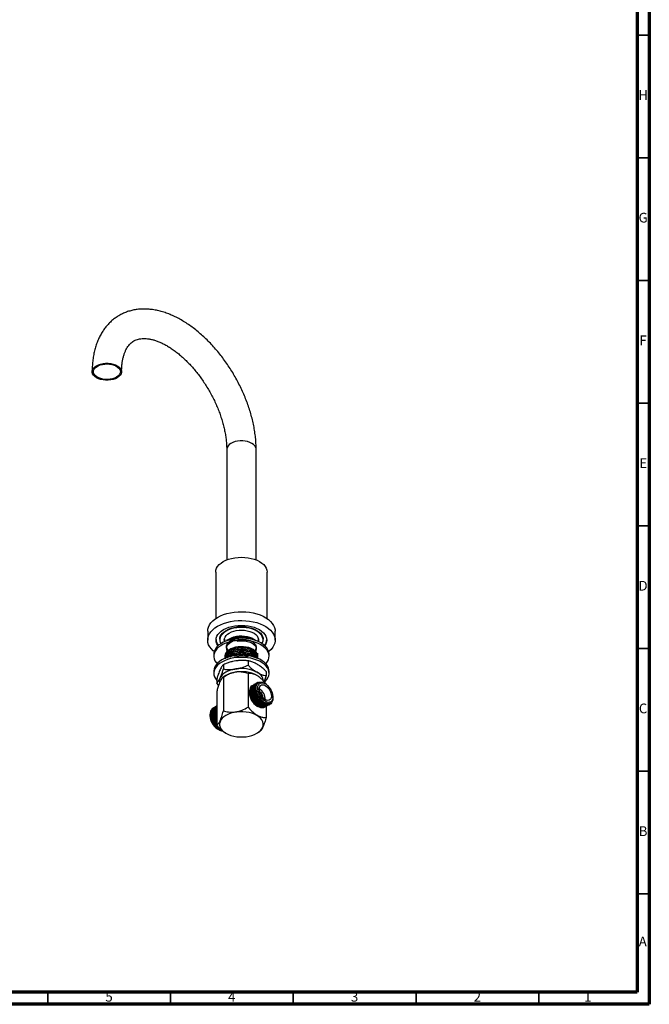
# Model space of a CAD drawing. Units: millimetres. Extents: x 5 to 995, y 5 to 995.
# Drawn here: x 739 to 995, y 5 to 406 of the extents above; entities that cross this region are included whole.
import ezdxf

# ---------------------------------------------------------------- set-up
doc = ezdxf.new("R2010")
doc.units = ezdxf.units.MM
doc.styles.add('SLDTEXTSTYLE0', font='TXT', dxfattribs={"width": 0.75})

msp = doc.modelspace()

# ---------------------------------------------------------------- linework, layer by layer
at = {"color": 5, "linetype": 'Continuous', "lineweight": 70}
for p, q in [((995, 995), (995, 5)), ((990, 990), (990, 10)), ((990, 10), (10, 10)), ((995, 5), (5, 5))]:
    msp.add_line(p, q, dxfattribs=at)
at = {"color": 5, "linetype": 'Continuous', "lineweight": 35}
for p, q in [((990, 400), (995, 400)), ((990, 350), (995, 350)), ((990, 300), (995, 300)), ((990, 250), (995, 250)), ((990, 200), (995, 200)), ((990, 150), (995, 150)), ((990, 100), (995, 100)), ((990, 50), (995, 50)), ((750, 10), (750, 5)), ((800, 10), (800, 5)), ((850, 10), (850, 5)), ((900, 10), (900, 5)), ((950, 10), (950, 5))]:
    msp.add_line(p, q, dxfattribs=at)
at = {"color": 7, "linetype": 'Continuous', "lineweight": 25}
for p, q in [((822.87, 231.16), (822.87, 186.1)), ((834.87, 186.1), (834.87, 231.16)), ((818.39, 181.15), (818.39, 162.2)), ((839.34, 162.2), (839.34, 181.15)), ((815.12, 157.06), (815.12, 153.46)), ((842.62, 153.46), (842.62, 157.06)), ((820.02, 153.79), (820.02, 153.46)), ((821.92, 153.8), (821.92, 152.77)), ((824.13, 153.67), (823.8, 153.47)), ((835.82, 152.77), (835.82, 153.8)), ((837.72, 153.46), (837.72, 153.79)), ((817.62, 147.67), (817.62, 146.85)), ((822.37, 147.85), (822.37, 147.77)), ((822.37, 147.2), (822.37, 147.12)), ((822.37, 146.55), (822.37, 146.47)), ((831.56, 144.89), (831.56, 143.26)), ((835.37, 147.44), (835.37, 147.52)), ((835.37, 146.79), (835.37, 146.88)), ((835.37, 146.15), (835.37, 146.23)), ((840.12, 146.85), (840.12, 147.67)), ((817.62, 140.73), (817.62, 139.91)), ((821.52, 143.34), (821.52, 141.7)), ((821.93, 143.57), (821.73, 143.45)), ((838.9, 140.65), (838.9, 139.01)), ((840.12, 139.91), (840.12, 140.73)), ((818.83, 137.54), (818.83, 135.91)), ((821.79, 138.53), (821.12, 138.02)), ((821.52, 138.23), (821.52, 124.55)), ((822.58, 139.05), (821.79, 138.53)), ((831.56, 139.78), (831.56, 126.11)), ((836.09, 138.42), (835.94, 138.53)), ((819.59, 135.1), (818.83, 135.91)), ((818.83, 132.44), (818.83, 118.76)), ((832.14, 132.47), (832.14, 132.29)), ((833.57, 135.07), (833.52, 135.04)), ((834.02, 135.33), (833.97, 135.3)), ((834.47, 135.59), (834.42, 135.56)), ((834.92, 135.85), (834.87, 135.82)), ((835.37, 136.11), (835.31, 136.08)), ((838.59, 135.62), (838.21, 135.84)), ((838.9, 135.54), (838.9, 135.42)), ((832.14, 132.23), (832.14, 131.9)), ((841.68, 129.73), (841.68, 130.26)), ((817.41, 125.74), (817.35, 125.71)), ((817.86, 126), (817.8, 125.97)), ((818.3, 126.26), (818.25, 126.22)), ((818.75, 126.52), (818.7, 126.48)), ((835.05, 127.76), (835.02, 128.19)), ((835.23, 126.54), (835.52, 126.37)), ((838.42, 126.03), (838.47, 126.07)), ((838.87, 126.29), (838.92, 126.32)), ((838.9, 126.31), (838.9, 121.87)), ((839.32, 126.55), (839.37, 126.58)), ((839.77, 126.81), (839.82, 126.84)), ((840.21, 127.07), (840.27, 127.1)), ((816.05, 123.14), (816.05, 122.61)), ((819.14, 117.25), (819.42, 117.09)), ((819.55, 117.02), (819.69, 116.94)), ((822.5, 115.5), (822.58, 115.46)), ((835.16, 115.46), (836.22, 116.07))]:
    msp.add_line(p, q, dxfattribs=at)
at = {"color": 7, "linetype": 'Continuous', "lineweight": 25, "flags": 128}
for points in [[(778.31, 260.34), (777.51, 259.96), (776.6, 259.65), (775.62, 259.45), (774.59, 259.34), (773.54, 259.34), (772.51, 259.45), (771.53, 259.65), (770.62, 259.96), (769.82, 260.34), (769.15, 260.81), (768.63, 261.33), (768.27, 261.9), (768.09, 262.49), (768.09, 263.1), (768.27, 263.69), (768.63, 264.26), (769.15, 264.78), (769.82, 265.24), (770.62, 265.63), (771.53, 265.93), (772.51, 266.14), (773.54, 266.24), (774.59, 266.24), (775.62, 266.14), (776.6, 265.93), (777.51, 265.63), (778.31, 265.24), (778.98, 264.78), (779.5, 264.26), (779.86, 263.69), (780.04, 263.1), (780.04, 262.49), (779.86, 261.9), (779.5, 261.33), (778.98, 260.81), (778.31, 260.34)], [(777.95, 260.55), (777.2, 260.18), (776.34, 259.9), (775.41, 259.72), (774.44, 259.63), (773.45, 259.64), (772.48, 259.75), (771.57, 259.97), (770.73, 260.27), (770.01, 260.65), (769.41, 261.1), (768.96, 261.61), (768.68, 262.16), (768.57, 262.72), (768.63, 263.29), (768.87, 263.84), (769.28, 264.36), (769.84, 264.83), (770.54, 265.23), (771.35, 265.56), (772.25, 265.79), (773.21, 265.93), (774.19, 265.97), (775.17, 265.9), (776.11, 265.74), (776.99, 265.48), (777.78, 265.14), (778.44, 264.72), (778.97, 264.24), (779.33, 263.71), (779.53, 263.15), (779.55, 262.58), (779.4, 262.02), (779.07, 261.48), (778.59, 260.99), (777.95, 260.55)], [(818.39, 181.15), (818.48, 181.93), (818.75, 182.71), (819.19, 183.46), (819.79, 184.17), (820.56, 184.83), (821.46, 185.42)], [(821.46, 185.42), (822.49, 185.94), (823.63, 186.38), (824.86, 186.73), (826.16, 186.99), (827.5, 187.14), (828.87, 187.19), (830.23, 187.14), (831.58, 186.99), (832.88, 186.73), (834.1, 186.38), (835.24, 185.94), (836.27, 185.42), (837.18, 184.83), (837.94, 184.17), (838.54, 183.46), (838.98, 182.71), (839.25, 181.93), (839.34, 181.15)], [(819.14, 162.67), (820.32, 163.27), (821.6, 163.8), (822.98, 164.23), (824.43, 164.57), (825.94, 164.81), (827.49, 164.96), (829.06, 164.99), (830.63, 164.93), (832.17, 164.76), (833.67, 164.49), (835.11, 164.13), (836.46, 163.67), (837.72, 163.13), (838.86, 162.51), (839.87, 161.81), (840.74, 161.06), (841.45, 160.25), (842, 159.4), (842.38, 158.52), (842.58, 157.62), (842.62, 157.06)], [(815.12, 157.06), (815.19, 157.85), (815.43, 158.74), (815.85, 159.62), (816.44, 160.46), (817.19, 161.25), (818.1, 161.99), (819.14, 162.67)], [(819.14, 159.08), (820.32, 159.68), (821.6, 160.2), (822.98, 160.64), (824.43, 160.98), (825.94, 161.22), (827.49, 161.36), (829.06, 161.4), (830.63, 161.34), (832.17, 161.17), (833.67, 160.9), (835.11, 160.54), (836.46, 160.08), (837.72, 159.54), (838.86, 158.91), (839.87, 158.22), (840.74, 157.47), (841.45, 156.66), (842, 155.81), (842.38, 154.93), (842.58, 154.03), (842.6, 153.12), (842.45, 152.22), (842.11, 151.34), (841.61, 150.48), (840.93, 149.66), (840.1, 148.89), (839.95, 148.77)], [(817.78, 148.77), (817.41, 149.08), (816.62, 149.86), (815.98, 150.69), (815.52, 151.56), (815.23, 152.45), (815.12, 153.35), (815.19, 154.26), (815.43, 155.15), (815.85, 156.02), (816.44, 156.86), (817.19, 157.66), (818.1, 158.4), (819.14, 159.08)], [(819.34, 151.12), (819.3, 151.18), (818.87, 151.92), (818.61, 152.68), (818.52, 153.46), (818.61, 154.24), (818.87, 155.01), (819.3, 155.75), (819.9, 156.45), (820.66, 157.1), (821.55, 157.69)], [(820.02, 153.79), (820.04, 154.16), (820.22, 154.88), (820.57, 155.58), (821.1, 156.24), (821.78, 156.85), (822.61, 157.4)], [(822.61, 157.08), (821.78, 156.53), (821.1, 155.91), (820.57, 155.25), (820.22, 154.55), (820.04, 153.83), (820.04, 153.1), (820.22, 152.38), (820.41, 151.95)], [(821.55, 157.69), (822.57, 158.2), (823.69, 158.64), (824.91, 158.98), (826.19, 159.24), (827.52, 159.39), (828.87, 159.44), (830.22, 159.39), (831.55, 159.24), (832.83, 158.98), (834.04, 158.64), (835.17, 158.2), (836.19, 157.69), (837.08, 157.1), (837.83, 156.45), (838.43, 155.75), (838.86, 155.01), (839.13, 154.24), (839.22, 153.46), (839.13, 152.68), (838.86, 151.92), (838.43, 151.18), (838.39, 151.12)], [(822.61, 157.4), (823.56, 157.88), (824.63, 158.28), (825.77, 158.58), (826.99, 158.78), (828.24, 158.89), (829.5, 158.89), (830.75, 158.78), (831.96, 158.58), (833.11, 158.28), (834.17, 157.88), (835.12, 157.4), (835.95, 156.85), (836.63, 156.24), (837.16, 155.58), (837.51, 154.88), (837.69, 154.16), (837.72, 153.79)], [(837.32, 151.95), (837.51, 152.38), (837.69, 153.1), (837.69, 153.83), (837.51, 154.55), (837.16, 155.25), (836.63, 155.91), (835.95, 156.53), (835.12, 157.08), (834.17, 157.55), (833.11, 157.95), (831.96, 158.25), (830.75, 158.46), (829.5, 158.56), (828.24, 158.56), (826.99, 158.46), (825.77, 158.25), (824.63, 157.95), (823.56, 157.55), (822.61, 157.08)], [(823.93, 156.31), (824.79, 156.73), (825.75, 157.07), (826.79, 157.31), (827.89, 157.45), (829.01, 157.49), (830.12, 157.42), (831.21, 157.26), (832.23, 156.99), (833.17, 156.63), (833.99, 156.19), (834.69, 155.68), (835.23, 155.12), (835.6, 154.51), (835.81, 153.87), (835.83, 153.22), (835.82, 153.12)], [(840.12, 147.67), (840.11, 147.87), (839.98, 148.68), (839.67, 149.48), (839.19, 150.25), (838.55, 150.97), (837.76, 151.65), (836.82, 152.26), (835.76, 152.8), (834.59, 153.26), (833.33, 153.63), (832.01, 153.9), (830.63, 154.08), (829.22, 154.16), (827.81, 154.13), (826.41, 154), (825.06, 153.78), (823.76, 153.45), (822.54, 153.04), (821.43, 152.54), (820.43, 151.96), (819.56, 151.32), (818.84, 150.62), (818.28, 149.87), (817.89, 149.08), (817.67, 148.28), (817.62, 147.67)], [(838.79, 143.79), (838.89, 143.9), (839.45, 144.65), (839.85, 145.43), (840.07, 146.24), (840.11, 147.05), (839.98, 147.87), (839.67, 148.66), (839.19, 149.43), (838.55, 150.16), (837.76, 150.83), (836.82, 151.44), (835.76, 151.98), (834.59, 152.44), (833.33, 152.81), (832.01, 153.09), (830.63, 153.26), (829.22, 153.34), (827.81, 153.32), (826.41, 153.19), (825.06, 152.96), (823.76, 152.64), (822.54, 152.22), (821.43, 151.72), (820.43, 151.15), (819.56, 150.5), (818.84, 149.8), (818.28, 149.05), (817.89, 148.27), (817.67, 147.46), (817.62, 146.65), (817.76, 145.83), (818.06, 145.04), (818.54, 144.27), (818.95, 143.79)], [(821.92, 153.12), (821.89, 153.38), (821.96, 154.03), (822.21, 154.66), (822.63, 155.26), (823.21, 155.82), (823.93, 156.31)], [(825.62, 153.87), (827.39, 153.04), (829.12, 153.18), (830.86, 153.02), (832.43, 152.57), (833.68, 151.9), (834.54, 151.04), (834.93, 150.03), (834.76, 149.02), (834.05, 148.07), (832.89, 147.29), (831.34, 146.75), (829.6, 146.5), (827.82, 146.56), (826.1, 146.92), (824.64, 147.56), (823.55, 148.41), (822.92, 149.42), (822.82, 150.48), (823.25, 151.52), (824.23, 152.49), (825.64, 153.23), (827.39, 153.69), (829.12, 153.82), (830.86, 153.66), (832.43, 153.22), (833.68, 152.55), (834.54, 151.69), (834.93, 150.68), (834.76, 149.67), (834.05, 148.71), (832.89, 147.94), (831.34, 147.4), (829.6, 147.15), (827.82, 147.21), (826.1, 147.57), (824.64, 148.21), (823.55, 149.06), (822.92, 150.07), (822.82, 151.13), (823.25, 152.17), (824.23, 153.14), (825.64, 153.88), (826.92, 154.25), (826.92, 154.25)], [(822.86, 153.16), (823.23, 153.48), (823.95, 153.97)], [(823.95, 153.97), (824.8, 154.39), (825.76, 154.73), (826.8, 154.97), (827.89, 155.11), (829.01, 155.15), (830.12, 155.08), (831.2, 154.92), (832.22, 154.65), (833.15, 154.3), (833.97, 153.86), (834.66, 153.35), (834.87, 153.16)], [(835.45, 145.99), (835.47, 146.05), (835.61, 146.69), (835.56, 147.33), (835.34, 147.96), (834.93, 148.56), (834.36, 149.11), (833.64, 149.61), (832.79, 150.02), (831.83, 150.35), (830.79, 150.59), (829.7, 150.72), (828.59, 150.74), (827.48, 150.66), (826.41, 150.48), (825.41, 150.2), (824.5, 149.82), (823.72, 149.37), (823.07, 148.85), (822.58, 148.27), (822.26, 147.65), (822.12, 147.01), (822.17, 146.37), (822.28, 145.99)], [(822.94, 146.18), (822.99, 146.25), (823.32, 146.62), (823.62, 146.89), (824.01, 147.18), (824.48, 147.46), (824.97, 147.7), (825.47, 147.91), (826, 148.09), (826.77, 148.29), (827.44, 148.41), (827.93, 148.47), (828.52, 148.51), (829.27, 148.52), (829.9, 148.49), (830.48, 148.43), (830.8, 148.38), (831.29, 148.29), (831.84, 148.15), (832.43, 147.97), (832.92, 147.77), (833.4, 147.54), (833.8, 147.3), (834.2, 147.01), (834.39, 146.85), (834.44, 146.8), (834.47, 146.78), (834.47, 146.78), (834.47, 146.77), (834.47, 146.77), (834.47, 146.77), (834.47, 146.77), (834.47, 146.77), (834.47, 146.77), (834.47, 146.77), (834.47, 146.77), (834.47, 146.77), (834.47, 146.77), (834.48, 146.77), (834.48, 146.77), (834.49, 146.76), (834.58, 146.67), (834.74, 146.49), (834.94, 146.24), (835.03, 146.08)], [(820.91, 145.32), (819.98, 144.71), (819.18, 144.03), (818.54, 143.31), (818.06, 142.54), (817.76, 141.74), (817.62, 140.93), (817.62, 140.73)], [(820.91, 144.5), (819.98, 143.89), (819.18, 143.22), (818.54, 142.49), (818.06, 141.72), (817.76, 140.93), (817.62, 140.11), (817.67, 139.3), (817.89, 138.49), (818.28, 137.71), (818.83, 136.98)], [(840.12, 140.73), (840.07, 141.34), (839.85, 142.14), (839.45, 142.93), (838.89, 143.67), (838.17, 144.38), (837.31, 145.02), (836.31, 145.6), (835.19, 146.1), (833.97, 146.51), (832.68, 146.84), (831.32, 147.06), (829.93, 147.19), (828.51, 147.22), (827.11, 147.14), (825.73, 146.96), (824.4, 146.69), (823.14, 146.32), (821.97, 145.86), (820.91, 145.32)], [(838.27, 136.34), (838.55, 136.6), (839.19, 137.33), (839.67, 138.1), (839.98, 138.89), (840.11, 139.71), (840.07, 140.52), (839.85, 141.33), (839.45, 142.11), (838.89, 142.86), (838.17, 143.56), (837.31, 144.2), (836.31, 144.78), (835.19, 145.28), (833.97, 145.7), (832.68, 146.02), (831.32, 146.25), (829.93, 146.38), (828.51, 146.4), (827.11, 146.32), (825.73, 146.15), (824.4, 145.87), (823.14, 145.5), (821.97, 145.04), (820.91, 144.5)], [(835.39, 146.67), (835.47, 146.87), (835.58, 147.26)], [(826.54, 141.66), (825.42, 141.44), (824.37, 141.14), (823.39, 140.77), (822.5, 140.32), (821.73, 139.81), (821.07, 139.24), (820.55, 138.63), (820.17, 137.99)], [(835.94, 138.53), (835.15, 139.05), (834.2, 139.53), (833.13, 139.92), (831.97, 140.23), (830.76, 140.43), (829.5, 140.54), (828.23, 140.54), (826.98, 140.43), (825.76, 140.23), (824.6, 139.92), (823.54, 139.53), (822.58, 139.05)], [(838.59, 128.48), (837.97, 128.91), (837.37, 129.47), (836.82, 130.14), (836.35, 130.88), (835.96, 131.68), (835.69, 132.48), (835.53, 133.27), (835.5, 134.01), (835.59, 134.67), (835.81, 135.23), (836.14, 135.65), (836.57, 135.92), (837.09, 136.04), (837.66, 135.99), (838.28, 135.78), (838.9, 135.42), (839.52, 134.92), (840.09, 134.31), (840.6, 133.6), (841.04, 132.82), (841.37, 132.02), (841.58, 131.22), (841.68, 130.45), (841.65, 129.74), (841.49, 129.13), (841.21, 128.64), (840.83, 128.29), (840.36, 128.1), (839.81, 128.06), (839.21, 128.19), (838.59, 128.48)], [(838.59, 129.19), (838.04, 129.58), (837.52, 130.09), (837.05, 130.71), (836.65, 131.38), (836.36, 132.1), (836.18, 132.81), (836.11, 133.48), (836.18, 134.08), (836.36, 134.58), (836.65, 134.95), (837.05, 135.17), (837.52, 135.24), (838.04, 135.15), (838.59, 134.91), (839.14, 134.52), (839.66, 134), (840.13, 133.39), (840.52, 132.71), (840.82, 132), (841, 131.29), (841.06, 130.62), (841, 130.02), (840.82, 129.52), (840.52, 129.15), (840.13, 128.92), (839.66, 128.85), (839.14, 128.95), (838.59, 129.19)], [(822.58, 122.72), (821.75, 122.16), (821.06, 121.55), (820.53, 120.88), (820.18, 120.18), (820, 119.45), (820, 118.72), (820.18, 118), (820.53, 117.29), (821.06, 116.63), (821.75, 116.01), (822.58, 115.46), (823.54, 114.98), (824.6, 114.58), (825.76, 114.28), (826.98, 114.07), (828.23, 113.97), (829.5, 113.97), (830.76, 114.07), (831.97, 114.28), (833.13, 114.58), (834.2, 114.98), (835.15, 115.46), (835.99, 116.01), (836.67, 116.63), (837.2, 117.29), (837.56, 118), (837.74, 118.72), (837.74, 119.45), (837.56, 120.18), (837.2, 120.88), (836.67, 121.55), (835.99, 122.16), (835.15, 122.72), (834.2, 123.2), (833.13, 123.59), (831.97, 123.9), (830.76, 124.1), (829.5, 124.21), (828.23, 124.21), (826.98, 124.1), (825.76, 123.9), (824.6, 123.59), (823.54, 123.2), (822.58, 122.72)]]:
    msp.add_lwpolyline(points, dxfattribs=at)
at = {"color": 8, "linetype": 'Continuous', "lineweight": 25, "flags": 128}
msp.add_lwpolyline([(834.87, 231.16), (834.84, 231.46), (834.66, 232.05), (834.3, 232.62), (833.78, 233.14), (833.11, 233.61), (832.31, 234), (831.4, 234.3), (830.42, 234.5), (829.39, 234.61), (828.34, 234.61), (827.31, 234.5), (826.33, 234.3), (825.43, 234), (824.62, 233.61)], dxfattribs=at)
at = {"color": 8, "linetype": 'Continuous', "lineweight": 25}
msp.add_arc((825.79, 230.91), 2.94, 113.4571, 175.2708, dxfattribs=at)
at = {"color": 7, "linetype": 'Continuous', "lineweight": 25}
for centre, radius, start, end in [((822.64, 153.93), 4.13, 184.2506, 220.3652), ((828.85, 144.75), 10.09, 59.7542, 117.8918), ((828.87, 144.69), 9.86, 67.3146, 113.1429), ((835.09, 153.93), 4.13, 319.6348, 355.7494), ((824.66, 147.73), 2.55, 190.6798, 208.9359), ((824.43, 147.28), 2.05, 149.6262, 182.114), ((828.88, 128.05), 13.82, 62.6428, 99.7711), ((822.97, 136.64), 3.11, 154.3713, 188.8509), ((833.31, 136.14), 4.6, 7.7811, 65.3106), ((833.42, 129.06), 5.24, 0.9786, 59.0161), ((838.85, 132.2), 6.72, 182.57, 237.43), ((834.4, 129.63), 3.33, 4.1614, 55.8332), ((822.76, 122.91), 6.72, 182.57, 237.43)]:
    msp.add_arc(centre, radius, start, end, dxfattribs=at)
for points, knots in [([(834.87, 231.16), (834.86, 231.57), (834.85, 232.75), (834.74, 234.74), (834.49, 237.13), (834.12, 239.54), (833.64, 241.98), (833.04, 244.43), (832.34, 246.88), (831.52, 249.33), (830.61, 251.77), (829.59, 254.2), (828.48, 256.59), (827.28, 258.96), (825.99, 261.28), (824.62, 263.55), (823.17, 265.77), (821.64, 267.92), (820.04, 270), (818.38, 272.01), (816.66, 273.93), (814.89, 275.76), (813.06, 277.49), (811.19, 279.12), (809.27, 280.64), (807.32, 282.04), (805.34, 283.32), (803.34, 284.47), (801.32, 285.48), (799.28, 286.35), (797.25, 287.07), (795.22, 287.63), (793.21, 288.04), (791.23, 288.29), (789.28, 288.38), (787.39, 288.3), (785.55, 288.07), (783.78, 287.69), (782.08, 287.15), (780.46, 286.48), (778.92, 285.66), (777.47, 284.71), (776.11, 283.64), (774.85, 282.44), (773.68, 281.11), (772.61, 279.67), (771.65, 278.12), (770.79, 276.45), (770.04, 274.67), (769.4, 272.79), (768.89, 270.81), (768.49, 268.74), (768.22, 266.59), (768.09, 264.6), (768.07, 263.32), (768.07, 262.79)], [0, 0, 0, 0, 0.0105916, 0.0302983, 0.049983, 0.0696455, 0.0892779, 0.1088768, 0.1284424, 0.1479766, 0.1674833, 0.186967, 0.206433, 0.2258869, 0.2453345, 0.264782, 0.2842342, 0.3036964, 0.3231748, 0.3426753, 0.362204, 0.3817666, 0.4013683, 0.4210131, 0.4407041, 0.4604416, 0.480223, 0.5000404, 0.5198797, 0.5397089, 0.5594919, 0.5791835, 0.5987311, 0.6180814, 0.6371873, 0.6560162, 0.6745563, 0.6928178, 0.710832, 0.7286472, 0.7463233, 0.7639275, 0.7815161, 0.7991499, 0.8168954, 0.8348114, 0.8529454, 0.8713296, 0.8899778, 0.9088849, 0.9280273, 0.9473675, 0.9668603, 0.9864591, 1, 1, 1, 1]), ([(780.07, 262.79), (780.07, 263.09), (780.08, 263.94), (780.16, 265.29), (780.34, 266.8), (780.61, 268.2), (780.95, 269.48), (781.36, 270.66), (781.83, 271.71), (782.36, 272.65), (782.95, 273.48), (783.59, 274.21), (784.31, 274.84), (785.11, 275.38), (785.99, 275.8), (786.92, 276.1), (787.87, 276.28), (788.9, 276.36), (790.02, 276.34), (791.24, 276.2), (792.51, 275.93), (793.84, 275.55), (795.21, 275.04), (796.63, 274.41), (798.08, 273.66), (799.56, 272.78), (801.06, 271.77), (802.57, 270.65), (804.08, 269.41), (805.58, 268.06), (807.07, 266.6), (808.53, 265.04), (809.95, 263.39), (811.33, 261.66), (812.67, 259.85), (813.94, 257.97), (815.15, 256.03), (816.29, 254.05), (817.35, 252.03), (818.33, 249.98), (819.22, 247.92), (820.02, 245.85), (820.73, 243.79), (821.34, 241.75), (821.84, 239.73), (822.25, 237.76), (822.56, 235.83), (822.76, 233.97), (822.85, 232.41), (822.86, 231.5), (822.87, 231.16)], [0, 0, 0, 0, 0.010699, 0.031116, 0.051487, 0.071845, 0.092225, 0.112693, 0.133351, 0.154344, 0.175882, 0.198256, 0.221847, 0.247038, 0.273776, 0.297326, 0.319436, 0.340501, 0.362845, 0.384385, 0.405408, 0.426131, 0.446696, 0.467193, 0.48768, 0.508184, 0.528733, 0.54934, 0.570011, 0.590748, 0.611549, 0.632406, 0.653315, 0.674267, 0.695255, 0.716268, 0.7373, 0.75834, 0.779381, 0.80041, 0.821418, 0.842397, 0.863337, 0.884231, 0.90507, 0.925846, 0.946553, 0.967187, 0.987745, 1, 1, 1, 1]), ([(825.37, 153.84), (825.39, 153.85), (825.84, 154.05), (826.39, 154.15), (826.92, 154.25)], [0, 0, 0, 0, 0.037848, 1, 1, 1, 1]), ([(826.92, 154.25), (827.05, 154.28), (827.68, 154.39), (828.62, 154.46), (829.76, 154.41), (830.68, 154.29), (831.39, 154.14), (831.74, 154.01), (831.81, 153.99)], [0, 0, 0, 0, 0.078611, 0.395656, 0.553132, 0.752713, 0.955178, 1, 1, 1, 1]), ([(822.37, 146.55), (822.37, 146.64), (822.38, 146.99), (822.54, 147.51), (822.88, 148.09), (823.27, 148.54), (823.73, 148.93), (824.21, 149.26), (824.71, 149.53), (825.23, 149.77), (825.84, 149.99), (826.58, 150.2), (827.39, 150.36), (828.2, 150.45), (828.95, 150.47), (829.62, 150.46), (830.24, 150.41), (830.92, 150.31), (831.67, 150.16), (832.41, 149.93), (833.04, 149.67), (833.54, 149.41), (834.11, 149.05), (834.63, 148.61), (835.01, 148.09), (835.2, 147.73), (835.29, 147.45), (835.33, 147.25), (835.36, 147.06), (835.36, 146.94), (835.36, 146.88)], [0, 0, 0, 0, 0.02307, 0.0867041, 0.1297697, 0.1728355, 0.2115391, 0.2474869, 0.2808658, 0.3104168, 0.3427239, 0.3857858, 0.4288479, 0.4678225, 0.5057677, 0.5382953, 0.566439, 0.5987419, 0.6417982, 0.6833982, 0.7240122, 0.7566101, 0.7835741, 0.8522314, 0.8941397, 0.9305845, 0.9508052, 0.9677587, 0.9831035, 1, 1, 1, 1]), ([(822.39, 146.2), (822.38, 146.34), (822.35, 146.66), (822.44, 147.09), (822.6, 147.51), (822.81, 147.9), (823.11, 148.28), (823.45, 148.62), (823.81, 148.91), (824.23, 149.19), (824.7, 149.45), (825.13, 149.64), (825.53, 149.8), (825.91, 149.93), (826.43, 150.08), (827.02, 150.21), (827.72, 150.32), (828.46, 150.38), (829.31, 150.39), (829.99, 150.35), (830.53, 150.29), (830.94, 150.23), (831.48, 150.12), (832.04, 149.97), (832.66, 149.75), (833.25, 149.5), (833.84, 149.15), (834.24, 148.86), (834.52, 148.6), (834.72, 148.38), (834.96, 148.09), (835.15, 147.75), (835.29, 147.37), (835.38, 146.97), (835.36, 146.67), (835.34, 146.51)], [0, 0, 0, 0, 0.034884, 0.075492, 0.101519, 0.136273, 0.172928, 0.198694, 0.229768, 0.258357, 0.286821, 0.318062, 0.334074, 0.354074, 0.378829, 0.414868, 0.44119, 0.480208, 0.519228, 0.560573, 0.575935, 0.595892, 0.621331, 0.656908, 0.683662, 0.724155, 0.761218, 0.803104, 0.817552, 0.837445, 0.863803, 0.899043, 0.926142, 0.959604, 1, 1, 1, 1]), ([(822.37, 145.9), (822.37, 145.93), (822.36, 146.07), (822.4, 146.34), (822.5, 146.72), (822.75, 147.25), (823.15, 147.78), (823.72, 148.28), (824.26, 148.65), (824.77, 148.92), (825.24, 149.12), (825.66, 149.28), (826.35, 149.5), (827.1, 149.66), (827.87, 149.76), (828.51, 149.81), (829.16, 149.83), (830.11, 149.78), (831.18, 149.64), (832.22, 149.36), (833.02, 149.04), (833.61, 148.73), (834.11, 148.39), (834.53, 148.04), (834.87, 147.65), (835.13, 147.24), (835.29, 146.83), (835.37, 146.5), (835.35, 146.3), (835.35, 146.23)], [0, 0, 0, 0, 0.007678, 0.033366, 0.067281, 0.103579, 0.168067, 0.210994, 0.252978, 0.286462, 0.310808, 0.338022, 0.359557, 0.424062, 0.454278, 0.475022, 0.518828, 0.549393, 0.615456, 0.679976, 0.718968, 0.761068, 0.798965, 0.833301, 0.873008, 0.913146, 0.946603, 0.980806, 1, 1, 1, 1]), ([(822.37, 145.82), (822.37, 145.92), (822.37, 146.04), (822.4, 146.19), (822.41, 146.27), (822.44, 146.43), (822.53, 146.71), (822.73, 147.13), (823.01, 147.52), (823.32, 147.84), (823.57, 148.06), (823.86, 148.29), (824.23, 148.54), (824.56, 148.73), (824.78, 148.83), (824.87, 148.88), (825.09, 148.98), (825.49, 149.14), (826.14, 149.36), (826.77, 149.51), (827.28, 149.6), (827.61, 149.65), (827.93, 149.68), (828.57, 149.74), (829.17, 149.75), (829.76, 149.72), (830.06, 149.69), (830.57, 149.64), (831.27, 149.52), (832.2, 149.28), (833.11, 148.93), (833.77, 148.55), (834.17, 148.26), (834.43, 148.04), (834.74, 147.72), (835.02, 147.36), (835.21, 146.96), (835.33, 146.58), (835.39, 146.22), (835.35, 145.97), (835.34, 145.88)], [0, 0, 0, 0, 0.0242145, 0.029453, 0.0351706, 0.0430221, 0.0699647, 0.1040304, 0.1475299, 0.1721511, 0.1931487, 0.2117906, 0.2420076, 0.2725304, 0.2771632, 0.2823385, 0.2898091, 0.3164934, 0.3510857, 0.3958249, 0.412994, 0.4284028, 0.4438115, 0.4592202, 0.5207603, 0.5301728, 0.5441272, 0.5641574, 0.6055741, 0.6491607, 0.7122776, 0.7644251, 0.7848563, 0.8071872, 0.8316682, 0.8769502, 0.9090673, 0.9359262, 0.9765413, 1, 1, 1, 1]), ([(822.5, 146.02), (822.5, 146.04), (822.53, 146.13), (822.63, 146.37), (822.87, 146.77), (823.27, 147.25), (823.77, 147.66), (824.38, 148.07), (825.04, 148.4), (825.81, 148.69), (826.55, 148.9), (827.39, 149.06), (828.22, 149.15), (829.1, 149.18), (830.22, 149.14), (831.41, 148.94), (832.4, 148.64), (833.07, 148.36), (833.74, 148.01), (834.31, 147.6), (834.8, 147.1), (835.08, 146.69), (835.22, 146.35), (835.3, 146.14), (835.31, 146.03), (835.32, 145.99)], [0, 0, 0, 0, 0.006763, 0.024108, 0.066992, 0.125007, 0.169832, 0.205084, 0.274179, 0.310502, 0.350656, 0.407471, 0.452549, 0.487497, 0.552184, 0.634286, 0.690014, 0.735008, 0.771292, 0.840222, 0.887681, 0.937188, 0.967291, 0.987751, 1, 1, 1, 1]), ([(822.54, 146.04), (822.55, 146.08), (822.63, 146.31), (822.86, 146.67), (823.22, 147.1), (823.57, 147.42), (823.9, 147.67), (824.21, 147.88), (824.54, 148.06), (824.83, 148.21), (825.19, 148.37), (825.72, 148.58), (826.5, 148.81), (827.38, 148.98), (828.2, 149.07), (829.11, 149.1), (829.98, 149.07), (830.84, 148.95), (831.72, 148.77), (832.65, 148.48), (833.55, 148.04), (834.16, 147.63), (834.62, 147.21), (834.97, 146.79), (835.2, 146.37), (835.27, 146.1), (835.29, 146)], [0, 0, 0, 0, 0.0121262, 0.0646905, 0.1095008, 0.1447544, 0.1704451, 0.1984876, 0.2220608, 0.245634, 0.2614572, 0.2978235, 0.3488382, 0.4060633, 0.4492141, 0.4859205, 0.5575136, 0.5932722, 0.6336916, 0.7144534, 0.7707057, 0.8320333, 0.8719729, 0.9172094, 0.9704805, 1, 1, 1, 1]), ([(826.54, 144.93), (826.11, 144.86), (825.2, 144.7), (823.79, 144.35), (822.52, 143.9), (821.79, 143.49), (821.52, 143.34)], [0, 0, 0, 0, 0.246257, 0.532339, 0.823175, 1, 1, 1, 1]), ([(822.38, 146.83), (822.38, 146.84), (822.37, 146.91), (822.36, 147.11), (822.37, 147.35), (822.42, 147.62), (822.49, 147.87), (822.59, 148.16), (822.72, 148.36), (822.79, 148.45)], [0, 0, 0, 0, 0.014012, 0.128923, 0.358676, 0.462917, 0.614782, 0.820391, 1, 1, 1, 1]), ([(822.39, 147.55), (822.38, 147.6), (822.36, 147.67), (822.37, 147.75), (822.37, 147.77)], [0, 0, 0, 0, 0.709506, 1, 1, 1, 1]), ([(823.06, 146.25), (823.18, 146.39), (823.4, 146.64), (823.81, 146.96), (824.23, 147.24), (824.66, 147.48), (825.13, 147.7), (825.72, 147.93), (826.41, 148.13), (827.09, 148.27), (827.68, 148.36), (828.3, 148.42), (828.97, 148.45), (829.59, 148.43), (830.17, 148.39), (830.79, 148.31), (831.46, 148.18), (832.07, 148.01), (832.61, 147.83), (833.22, 147.57), (833.96, 147.15), (834.57, 146.64), (834.84, 146.28), (834.93, 146.15)], [0, 0, 0, 0, 0.05188, 0.094648, 0.135159, 0.177609, 0.21104, 0.254102, 0.317797, 0.362682, 0.396241, 0.439595, 0.48635, 0.530931, 0.561908, 0.603792, 0.657935, 0.704748, 0.740706, 0.784724, 0.858978, 0.950098, 1, 1, 1, 1]), ([(824.08, 146.57), (824.14, 146.61), (824.32, 146.73), (824.61, 146.89), (825, 147.08), (825.43, 147.25), (825.95, 147.43), (826.5, 147.58), (827.11, 147.71), (827.72, 147.8), (828.36, 147.86), (828.94, 147.88), (829.47, 147.87), (830.01, 147.84), (830.56, 147.78), (831.17, 147.67), (831.71, 147.55), (832.32, 147.37), (832.9, 147.15), (833.45, 146.87), (833.81, 146.67), (833.95, 146.54), (833.99, 146.5)], [0, 0, 0, 0, 0.0249827, 0.0697863, 0.10393, 0.1584769, 0.2061853, 0.2629592, 0.3172154, 0.3769983, 0.4297221, 0.48646, 0.5321841, 0.5699485, 0.6299326, 0.6822778, 0.7396364, 0.7851498, 0.8645244, 0.9280521, 0.9807988, 1, 1, 1, 1]), ([(824.29, 146.61), (824.37, 146.66), (824.62, 146.82), (825.07, 147.03), (825.71, 147.28), (826.42, 147.49), (827.17, 147.64), (827.87, 147.74), (828.56, 147.79), (829.33, 147.8), (830.09, 147.75), (830.81, 147.66), (831.71, 147.48), (832.56, 147.21), (833.29, 146.87), (833.67, 146.66), (833.85, 146.54), (833.88, 146.51)], [0, 0, 0, 0, 0.0319835, 0.0984741, 0.1574417, 0.242065, 0.3161576, 0.3773512, 0.4388542, 0.510179, 0.5893921, 0.6499158, 0.717382, 0.8533728, 0.9203848, 0.9827813, 1, 1, 1, 1]), ([(831.56, 144.89), (831.26, 144.96), (830.68, 145.11), (829.53, 145.19), (828.14, 145.15), (827.07, 145), (826.54, 144.93)], [0, 0, 0, 0, 0.187923, 0.380265, 0.68811, 1, 1, 1, 1]), ([(832.45, 144.78), (832.25, 144.83), (831.62, 144.98), (830.83, 145.1), (830.23, 145.13), (830.09, 145.14)], [0, 0, 0, 0, 0.262085, 0.81812, 1, 1, 1, 1]), ([(835.23, 143.58), (834.76, 143.84), (833.81, 144.36), (832.55, 144.84), (831.83, 144.88), (831.56, 144.89)], [0, 0, 0, 0, 0.37512, 0.756984, 1, 1, 1, 1]), ([(835.31, 147.91), (835.33, 147.84), (835.37, 147.61), (835.39, 147.36), (835.35, 147.18), (835.34, 147.17)], [0, 0, 0, 0, 0.299653, 0.938158, 1, 1, 1, 1]), ([(835.36, 148.09), (835.36, 148.05), (835.37, 147.96), (835.35, 147.87), (835.34, 147.81)], [0, 0, 0, 0, 0.409515, 1, 1, 1, 1]), ([(835.34, 147.87), (835.35, 147.76), (835.37, 147.65), (835.37, 147.53), (835.36, 147.52)], [0, 0, 0, 0, 0.936187, 1, 1, 1, 1]), ([(820.17, 141.25), (820.06, 141), (819.81, 140.46), (819.44, 139.51), (819.1, 138.53), (818.9, 137.81), (818.83, 137.54)], [0, 0, 0, 0, 0.246257, 0.532339, 0.823175, 1, 1, 1, 1]), ([(821.52, 143.34), (821.44, 143.29), (821.28, 143.19), (820.97, 142.78), (820.6, 142.15), (820.32, 141.55), (820.17, 141.25)], [0, 0, 0, 0, 0.187923, 0.380265, 0.68811, 1, 1, 1, 1]), ([(820.17, 137.99), (820.29, 138.24), (820.53, 138.78), (820.91, 139.73), (821.25, 140.71), (821.44, 141.43), (821.52, 141.7)], [0, 0, 0, 0, 0.246257, 0.532339, 0.823175, 1, 1, 1, 1]), ([(821.52, 141.7), (821.81, 141.63), (822.4, 141.48), (823.55, 141.4), (824.93, 141.44), (826, 141.59), (826.54, 141.66)], [0, 0, 0, 0, 0.187923, 0.380265, 0.68811, 1, 1, 1, 1]), ([(831.56, 139.78), (830.95, 139.97), (829.72, 140.34), (827.92, 140.5), (826.3, 140.33), (824.79, 139.94), (823.16, 139.24), (822.07, 138.57), (821.52, 138.23)], [0, 0, 0, 0, 0.194379, 0.394925, 0.520269, 0.649698, 0.822283, 1, 1, 1, 1]), ([(826.54, 141.66), (826.96, 141.73), (827.88, 141.89), (829.28, 142.24), (830.56, 142.69), (831.28, 143.1), (831.56, 143.26)], [0, 0, 0, 0, 0.246257, 0.532339, 0.823175, 1, 1, 1, 1]), ([(831.56, 143.26), (831.86, 142.92), (832.58, 142.13), (833.83, 141.17), (834.76, 140.6), (835.23, 140.32)], [0, 0, 0, 0, 0.261527, 0.626401, 1, 1, 1, 1]), ([(838.9, 140.65), (838.6, 140.98), (837.88, 141.77), (836.63, 142.73), (835.7, 143.3), (835.23, 143.58)], [0, 0, 0, 0, 0.2615273, 0.6264013, 1, 1, 1, 1]), ([(821.52, 138.23), (821.36, 138.16), (821.03, 138.01), (820.54, 137.41), (820.11, 136.56), (819.71, 135.53), (819.27, 134.14), (818.98, 133.01), (818.83, 132.44)], [0, 0, 0, 0, 0.194379, 0.394925, 0.520269, 0.649698, 0.822283, 1, 1, 1, 1]), ([(818.83, 135.91), (818.91, 135.96), (819.06, 136.05), (819.37, 136.46), (819.74, 137.09), (820.03, 137.69), (820.17, 137.99)], [0, 0, 0, 0, 0.187923, 0.380265, 0.68811, 1, 1, 1, 1]), ([(838.9, 135.54), (838.86, 135.6), (838.48, 136.07), (837.75, 136.92), (836.72, 137.93), (835.71, 138.72), (834.75, 139.28), (833.8, 139.63), (832.72, 139.84), (832, 139.81), (831.56, 139.78)], [0, 0, 0, 0, 0.020957, 0.168167, 0.315097, 0.438403, 0.561623, 0.684548, 0.807647, 1, 1, 1, 1]), ([(835.23, 140.32), (835.7, 140.06), (836.65, 139.54), (837.91, 139.06), (838.63, 139.03), (838.9, 139.01)], [0, 0, 0, 0, 0.37512, 0.756984, 1, 1, 1, 1]), ([(838.9, 139.01), (838.83, 138.73), (838.67, 138.14), (838.39, 137.3), (838.19, 136.79), (838.08, 136.51)], [0, 0, 0, 0, 0.300651, 0.608373, 1, 1, 1, 1]), ([(833.17, 134.75), (833.15, 134.74), (832.82, 134.66), (832.42, 134.03), (832.06, 132.92), (832.18, 131.93), (832.24, 131.43)], [0, 0, 0, 0, 0.014348, 0.341513, 0.670064, 1, 1, 1, 1]), ([(838.85, 126.33), (838.67, 126.23), (838.24, 125.99), (837.56, 126.03), (836.87, 126.21), (836.28, 126.47), (835.44, 127.02), (834.52, 127.89), (833.64, 129.09), (832.97, 130.42), (832.57, 131.77), (832.46, 133.04), (832.67, 134.08), (833.05, 134.76), (833.43, 134.94), (833.54, 134.99)], [0, 0, 0, 0, 0.06262, 0.155832, 0.185844, 0.247815, 0.309652, 0.402839, 0.49487, 0.586533, 0.679787, 0.771045, 0.863552, 0.956541, 1, 1, 1, 1]), ([(839.1, 126.5), (838.95, 126.38), (838.57, 126.08), (837.73, 126.02), (836.69, 126.3), (835.72, 126.88), (834.91, 127.6), (834.37, 128.22), (833.79, 129.01), (833.22, 130.02), (832.72, 131.37), (832.52, 132.67), (832.62, 133.81), (833.03, 134.65), (833.47, 135.11), (833.8, 135.16), (833.84, 135.17)], [0, 0, 0, 0, 0.054736, 0.142594, 0.230433, 0.316689, 0.376582, 0.436539, 0.464385, 0.550612, 0.63882, 0.726061, 0.812763, 0.901073, 0.987545, 1, 1, 1, 1]), ([(839.29, 126.59), (839.12, 126.49), (838.69, 126.25), (838.01, 126.29), (837.32, 126.47), (836.73, 126.73), (835.89, 127.28), (834.97, 128.15), (834.09, 129.35), (833.42, 130.68), (833.02, 132.03), (832.91, 133.3), (833.12, 134.34), (833.5, 135.02), (833.87, 135.2), (833.99, 135.25)], [0, 0, 0, 0, 0.06262, 0.155832, 0.185844, 0.247815, 0.309652, 0.402839, 0.49487, 0.586533, 0.679787, 0.771045, 0.863552, 0.956541, 1, 1, 1, 1]), ([(839.55, 126.76), (839.4, 126.64), (839.02, 126.34), (838.18, 126.28), (837.13, 126.56), (836.17, 127.14), (835.36, 127.86), (834.82, 128.48), (834.24, 129.27), (833.67, 130.27), (833.17, 131.63), (832.97, 132.93), (833.07, 134.07), (833.48, 134.91), (833.92, 135.37), (834.25, 135.42), (834.29, 135.43)], [0, 0, 0, 0, 0.054736, 0.142594, 0.230433, 0.316689, 0.376582, 0.436539, 0.464385, 0.550612, 0.63882, 0.726061, 0.812763, 0.901073, 0.987545, 1, 1, 1, 1]), ([(839.74, 126.85), (839.57, 126.75), (839.14, 126.51), (838.46, 126.55), (837.77, 126.73), (837.17, 126.99), (836.34, 127.54), (835.42, 128.41), (834.54, 129.61), (833.87, 130.94), (833.47, 132.29), (833.36, 133.55), (833.57, 134.6), (833.95, 135.28), (834.32, 135.46), (834.44, 135.51)], [0, 0, 0, 0, 0.06262, 0.155832, 0.185844, 0.247815, 0.309652, 0.402839, 0.49487, 0.586533, 0.679787, 0.771045, 0.863552, 0.956541, 1, 1, 1, 1]), ([(840, 127.02), (839.85, 126.9), (839.47, 126.6), (838.63, 126.54), (837.58, 126.81), (836.62, 127.4), (835.81, 128.12), (835.27, 128.74), (834.69, 129.53), (834.12, 130.53), (833.62, 131.89), (833.42, 133.19), (833.52, 134.33), (833.93, 135.17), (834.36, 135.63), (834.68, 135.68), (834.71, 135.68)], [0, 0, 0, 0, 0.054866, 0.142933, 0.230981, 0.317442, 0.377479, 0.437578, 0.46549, 0.551922, 0.64034, 0.727789, 0.814698, 0.903218, 0.989896, 1, 1, 1, 1]), ([(840.19, 127.11), (840.02, 127.01), (839.59, 126.76), (838.91, 126.81), (838.22, 126.99), (837.62, 127.25), (836.79, 127.8), (835.87, 128.67), (834.99, 129.87), (834.32, 131.2), (833.92, 132.55), (833.81, 133.81), (834.02, 134.86), (834.4, 135.54), (834.77, 135.72), (834.89, 135.77)], [0, 0, 0, 0, 0.06262, 0.155832, 0.185844, 0.247815, 0.309652, 0.402839, 0.49487, 0.586533, 0.679787, 0.771045, 0.863552, 0.956541, 1, 1, 1, 1]), ([(840.67, 127.43), (840.46, 127.25), (840.01, 126.89), (839.08, 126.8), (838.03, 127.07), (837.07, 127.66), (836.25, 128.38), (835.72, 129), (835.14, 129.79), (834.56, 130.79), (834.07, 132.15), (833.87, 133.45), (833.97, 134.59), (834.38, 135.43), (834.82, 135.89), (835.15, 135.94), (835.2, 135.95)], [0, 0, 0, 0, 0.079694, 0.165111, 0.25051, 0.334369, 0.392599, 0.450891, 0.477963, 0.561794, 0.647552, 0.73237, 0.816663, 0.90252, 0.98659, 1, 1, 1, 1]), ([(838.78, 127.22), (838.55, 127.32), (838.07, 127.5), (837.23, 128.06), (836.32, 128.92), (835.44, 130.13), (834.77, 131.46), (834.36, 132.81), (834.26, 134.07), (834.47, 135.12), (834.85, 135.8), (835.22, 135.98), (835.34, 136.03)], [0, 0, 0, 0, 0.076116, 0.152069, 0.266527, 0.379566, 0.492152, 0.606694, 0.718782, 0.832406, 0.946621, 1, 1, 1, 1]), ([(834.34, 133.74), (834.35, 133.97), (834.37, 134.56), (834.69, 135.23), (835.08, 135.49), (835.25, 135.61)], [0, 0, 0, 0, 0.260351, 0.673149, 1, 1, 1, 1]), ([(836.06, 129.4), (835.97, 129.53), (835.59, 130.04), (835.01, 131.05), (834.52, 132.41), (834.32, 133.71), (834.42, 134.84), (834.82, 135.72), (835.49, 136.23), (836.12, 136.41), (836.54, 136.29), (836.63, 136.27)], [0, 0, 0, 0, 0.042097, 0.172455, 0.305809, 0.437701, 0.568778, 0.702286, 0.833015, 0.965316, 1, 1, 1, 1]), ([(840.85, 127.84), (840.53, 127.69), (839.97, 127.41), (838.92, 127.59), (837.91, 128.09), (836.93, 128.9), (836.05, 129.96), (835.36, 131.18), (834.89, 132.44), (834.71, 133.65), (834.78, 134.7), (835.05, 135.17), (835.18, 135.4)], [0, 0, 0, 0, 0.123704, 0.222982, 0.320039, 0.418798, 0.517679, 0.614676, 0.713902, 0.812041, 0.909573, 1, 1, 1, 1]), ([(836.08, 130.23), (835.81, 130.69), (835.27, 131.63), (834.86, 133.12), (834.81, 134.47), (835.15, 135.54), (835.83, 136.21), (836.79, 136.37), (837.63, 136.21), (838.1, 135.87), (838.19, 135.81)], [0, 0, 0, 0, 0.136413, 0.273438, 0.411073, 0.54932, 0.688178, 0.827648, 0.967729, 1, 1, 1, 1]), ([(832.14, 132.23), (832.15, 131.99), (832.17, 131.49), (832.35, 130.66), (832.66, 129.8), (833.07, 128.96), (833.58, 128.16), (833.97, 127.7), (834.17, 127.48)], [0, 0, 0, 0, 0.154001, 0.323201, 0.492401, 0.6616, 0.8308, 1, 1, 1, 1]), ([(833.9, 127.91), (833.54, 128.41), (832.84, 129.4), (832.24, 130.99), (832.19, 131.89), (832.16, 132.29)], [0, 0, 0, 0, 0.355079, 0.704182, 1, 1, 1, 1]), ([(838.65, 126.24), (838.5, 126.13), (838.12, 125.82), (837.28, 125.76), (836.24, 126.04), (835.27, 126.62), (834.46, 127.34), (833.92, 127.96), (833.34, 128.75), (832.77, 129.76), (832.39, 130.77), (832.27, 131.32), (832.24, 131.43)], [0, 0, 0, 0, 0.0828825, 0.2159197, 0.3489276, 0.4795383, 0.570231, 0.6610194, 0.7031836, 0.8337504, 0.9673175, 1, 1, 1, 1]), ([(833.9, 127.91), (833.65, 128.24), (833.21, 128.85), (832.73, 129.83), (832.41, 130.68), (832.3, 131.21), (832.24, 131.43)], [0, 0, 0, 0, 0.311154, 0.56119, 0.811226, 1, 1, 1, 1]), ([(838.78, 127.22), (838.54, 127.32), (838.07, 127.52), (837.35, 128.03), (836.67, 128.65), (836.26, 129.15), (836.06, 129.4)], [0, 0, 0, 0, 0.256795, 0.506795, 0.756796, 1, 1, 1, 1]), ([(836.06, 129.4), (836.48, 128.98), (837.3, 128.13), (838.65, 127.45), (839.92, 127.28), (840.54, 127.66), (840.85, 127.84)], [0, 0, 0, 0, 0.2564753, 0.5086336, 0.756475, 1, 1, 1, 1]), ([(841.67, 129.73), (841.67, 129.69), (841.74, 129.15), (841.49, 128.32), (840.9, 127.43), (839.96, 127), (839.18, 127.15), (838.78, 127.22)], [0, 0, 0, 0, 0.020627, 0.263918, 0.508244, 0.753605, 1, 1, 1, 1]), ([(816.82, 125.19), (816.8, 125.18), (816.49, 125.03), (816.17, 124.3), (815.98, 123.08), (816.22, 121.57), (816.84, 120.02), (817.78, 118.54), (818.56, 117.81), (818.95, 117.45)], [0, 0, 0, 0, 0.012409, 0.175261, 0.338812, 0.503061, 0.668009, 0.833655, 1, 1, 1, 1]), ([(817.37, 125.68), (817.19, 125.56), (816.77, 125.29), (816.41, 124.46), (816.3, 123.34), (816.49, 122.04), (816.98, 120.68), (817.72, 119.37), (818.65, 118.24), (819.64, 117.38), (820.29, 117.1), (820.58, 116.97)], [0, 0, 0, 0, 0.0899513, 0.2075413, 0.3230823, 0.4391659, 0.5566555, 0.6715053, 0.7885015, 0.905472, 1, 1, 1, 1]), ([(817.64, 125.8), (817.54, 125.77), (817.16, 125.67), (816.71, 125.1), (816.39, 124.16), (816.38, 122.96), (816.67, 121.63), (817.25, 120.28), (818.06, 119.01), (818.82, 118.18), (819.52, 117.6), (820, 117.26), (820.36, 117.11), (820.48, 117.06)], [0, 0, 0, 0, 0.044279, 0.158572, 0.274081, 0.386998, 0.502142, 0.617092, 0.730104, 0.845695, 0.882912, 0.959761, 1, 1, 1, 1]), ([(817.82, 125.94), (817.64, 125.82), (817.22, 125.55), (816.86, 124.72), (816.74, 123.6), (816.94, 122.3), (817.43, 120.95), (818.08, 119.76), (818.61, 119.15), (818.83, 118.89)], [0, 0, 0, 0, 0.119683, 0.27614, 0.42987, 0.584323, 0.740646, 0.893457, 1, 1, 1, 1]), ([(818.09, 126.06), (817.99, 126.03), (817.61, 125.93), (817.16, 125.36), (816.84, 124.42), (816.83, 123.22), (817.12, 121.89), (817.71, 120.55), (818.3, 119.54), (818.73, 119.1), (818.83, 118.99)], [0, 0, 0, 0, 0.057867, 0.207234, 0.358191, 0.50576, 0.656239, 0.806465, 0.954158, 1, 1, 1, 1]), ([(818.27, 126.19), (818.09, 126.08), (817.67, 125.81), (817.31, 124.98), (817.19, 123.86), (817.39, 122.55), (817.89, 121.21), (818.4, 120.22), (818.77, 119.78), (818.83, 119.7)], [0, 0, 0, 0, 0.129455, 0.298687, 0.464969, 0.632033, 0.80112, 0.966408, 1, 1, 1, 1]), ([(818.54, 126.32), (818.44, 126.29), (818.05, 126.19), (817.61, 125.62), (817.29, 124.68), (817.28, 123.48), (817.58, 122.15), (818.1, 120.87), (818.61, 120.14), (818.83, 119.81)], [0, 0, 0, 0, 0.062515, 0.22388, 0.386962, 0.546384, 0.70895, 0.871243, 1, 1, 1, 1]), ([(818.72, 126.45), (818.54, 126.34), (818.12, 126.07), (817.76, 125.24), (817.64, 124.12), (817.84, 122.82), (818.25, 121.61), (818.67, 120.92), (818.83, 120.65)], [0, 0, 0, 0, 0.142918, 0.32975, 0.513327, 0.697765, 0.884438, 1, 1, 1, 1]), ([(818.76, 126.5), (818.73, 126.49), (818.44, 126.4), (818.07, 125.87), (817.74, 124.94), (817.73, 123.73), (818.03, 122.42), (818.43, 121.38), (818.76, 120.87), (818.83, 120.77)], [0, 0, 0, 0, 0.018944, 0.205908, 0.394862, 0.579576, 0.767931, 0.95597, 1, 1, 1, 1]), ([(818.83, 126.45), (818.77, 126.41), (818.48, 126.2), (818.22, 125.49), (818.08, 124.38), (818.3, 123.08), (818.58, 122.15), (818.83, 121.71), (818.83, 121.7)], [0, 0, 0, 0, 0.060767, 0.296818, 0.528755, 0.761783, 0.997632, 1, 1, 1, 1]), ([(818.83, 126.4), (818.73, 126.31), (818.42, 126.02), (818.2, 125.18), (818.18, 124), (818.4, 122.87), (818.72, 122.18), (818.83, 121.94)], [0, 0, 0, 0, 0.118851, 0.36956, 0.614643, 0.864559, 1, 1, 1, 1]), ([(818.82, 125.64), (818.77, 125.55), (818.58, 125.21), (818.56, 124.34), (818.63, 123.49), (818.81, 123.01), (818.83, 122.95)], [0, 0, 0, 0, 0.144935, 0.542311, 0.941555, 1, 1, 1, 1]), ([(818.83, 123.36), (818.74, 123.82), (818.57, 124.7), (818.74, 125.38), (818.83, 125.71)], [0, 0, 0, 0, 0.516016, 1, 1, 1, 1]), ([(818.83, 118.76), (819.01, 118.89), (819.39, 119.16), (819.94, 119.99), (820.44, 121.11), (820.96, 122.55), (821.31, 123.8), (821.52, 124.55)], [0, 0, 0, 0, 0.21619, 0.439772, 0.593427, 0.752217, 1, 1, 1, 1]), ([(821.52, 124.55), (822.21, 124.4), (823.6, 124.07), (825.66, 124.03), (827.54, 124.36), (829.47, 124.98), (830.77, 125.68), (831.56, 126.11)], [0, 0, 0, 0, 0.21619, 0.439772, 0.593427, 0.752217, 1, 1, 1, 1]), ([(831.56, 126.11), (831.97, 125.65), (832.79, 124.73), (834.11, 123.56), (835.47, 122.66), (836.81, 122.12), (837.96, 121.89), (838.63, 121.87), (838.9, 121.87)], [0, 0, 0, 0, 0.178558, 0.354595, 0.530242, 0.706217, 0.882648, 1, 1, 1, 1]), ([(838.4, 126.07), (838.22, 125.97), (837.79, 125.73), (837.11, 125.77), (836.42, 125.95), (835.83, 126.21), (834.99, 126.76), (834.34, 127.37), (833.96, 127.83), (833.9, 127.91)], [0, 0, 0, 0, 0.148249, 0.368924, 0.439977, 0.586689, 0.733086, 0.953701, 1, 1, 1, 1]), ([(835.54, 126.43), (835.44, 126.48), (835, 126.68), (834.53, 127.1), (834.2, 127.45), (834.17, 127.48)], [0, 0, 0, 0, 0.222458, 0.935533, 1, 1, 1, 1]), ([(834.17, 127.48), (834.54, 127.11), (835.05, 126.59), (835.58, 126.37), (835.73, 126.31)], [0, 0, 0, 0, 0.714882, 1, 1, 1, 1]), ([(838.9, 121.87), (838.72, 121.2), (838.35, 119.85), (837.8, 118.31), (837.29, 117.26), (836.77, 116.48), (836.43, 116.22), (836.22, 116.07)], [0, 0, 0, 0, 0.21619, 0.439772, 0.593427, 0.752217, 1, 1, 1, 1]), ([(816.89, 119.89), (817.04, 119.62), (817.35, 119.07), (817.92, 118.34), (818.55, 117.71), (819.06, 117.29), (819.36, 117.14), (819.43, 117.1)], [0, 0, 0, 0, 0.230394, 0.460788, 0.691182, 0.921576, 1, 1, 1, 1]), ([(819.57, 117.06), (819.41, 117.14), (818.81, 117.43), (817.81, 118.42), (817.19, 119.4), (816.89, 119.89)], [0, 0, 0, 0, 0.159582, 0.583482, 1, 1, 1, 1]), ([(822.5, 115.53), (822.42, 115.56), (821.9, 115.81), (820.93, 116.6), (819.78, 117.68), (819.1, 118.45), (818.83, 118.76)], [0, 0, 0, 0, 0.059888, 0.406505, 0.765171, 1, 1, 1, 1]), ([(818.95, 117.45), (819.19, 117.28), (819.66, 116.94), (820.39, 116.6), (820.83, 116.56), (821.06, 116.54)], [0, 0, 0, 0, 0.33296, 0.665204, 1, 1, 1, 1]), ([(818.95, 117.45), (819.19, 117.27), (819.67, 116.91), (820.38, 116.6), (820.88, 116.45), (821.12, 116.47), (821.15, 116.47)], [0, 0, 0, 0, 0.3242205, 0.6398625, 0.9555045, 1, 1, 1, 1])]:
    msp.add_open_spline(points, degree=3, knots=knots, dxfattribs=at)
msp.add_open_spline([(840.85, 127.84), (840.69, 127.75), (840.38, 127.56), (839.81, 127.49), (839.19, 127.58), (838.53, 127.83), (837.86, 128.24), (837.21, 128.79), (836.6, 129.45), (836.25, 129.97), (836.08, 130.23)], degree=3, dxfattribs=at)

# ---------------------------------------------------------------- texts
at = {"color": 7, "linetype": 'Continuous', "lineweight": 0, "char_height": 3.97, "attachment_point": 2, "style": 'SLDTEXTSTYLE0'}
for s, insert in [('H', (992.49, 377.56)), ('G', (992.49, 327.56)), ('F', (992.46, 277.56)), ('E', (992.51, 227.56)), ('D', (992.45, 177.56)), ('C', (992.46, 127.56)), ('B', (992.47, 77.56)), ('A', (992.34, 32.56)), ('5', (774.96, 10.06)), ('4', (824.96, 10.06)), ('3', (874.96, 10.06)), ('2', (924.96, 10.06)), ('1', (969.96, 10.06))]:
    msp.add_mtext(s, dxfattribs=dict(at, insert=insert))

doc.saveas('drawing.dxf')
